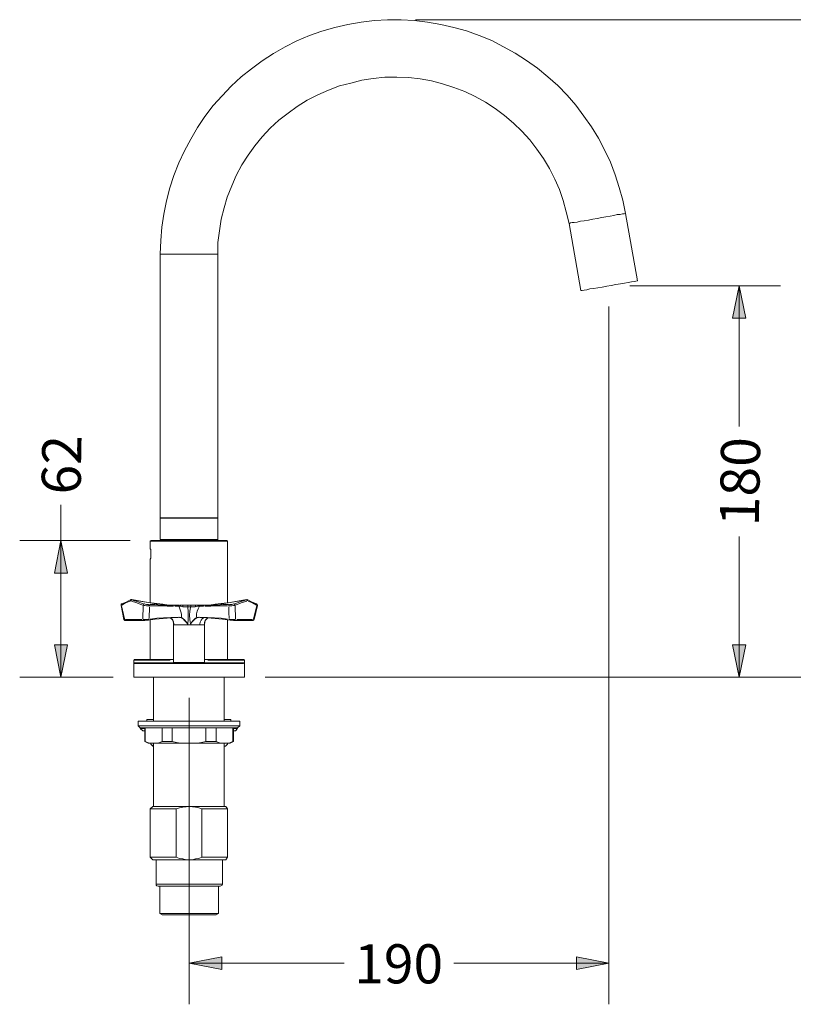
# Model space of a CAD drawing. Units: millimetres. Extents: x -47 to 168, y 141 to 269.
# Drawn here: x -47 to 12, y 149 to 224 of the extents above; entities that cross this region are included whole.
import ezdxf

# ---------------------------------------------------------------- set-up
doc = ezdxf.new("R2010")
doc.units = ezdxf.units.MM

msp = doc.modelspace()

# ---------------------------------------------------------------- hatches: boundary and pattern name
h = msp.add_hatch(color=7)
h.dxf.hatch_style = 2
h.paths.add_polyline_path([(8.632, 201.514), (8.124, 204.011), (7.616, 201.514)])
h = msp.add_hatch(color=7)
h.dxf.hatch_style = 2
h.paths.add_polyline_path([(-43.523, 181.913), (-44.01, 184.411), (-44.518, 181.913)])
h = msp.add_hatch(color=7)
h.dxf.hatch_style = 2
h.paths.add_polyline_path([(-44.518, 176.41), (-44.01, 173.912), (-43.523, 176.41)])
h = msp.add_hatch(color=7)
h.dxf.hatch_style = 2
h.paths.add_polyline_path([(7.616, 176.41), (8.124, 173.912), (8.632, 176.41)])
h = msp.add_hatch(color=7)
h.dxf.hatch_style = 2
h.paths.add_polyline_path([(-31.649, 152.407), (-34.167, 151.941), (-31.649, 151.433)])
h = msp.add_hatch(color=7)
h.dxf.hatch_style = 2
h.paths.add_polyline_path([(-4.386, 151.433), (-1.888, 151.941), (-4.386, 152.407)])

# ---------------------------------------------------------------- linework, layer by layer
at = {"color": 7, "lineweight": 0}
for points in [[(-36.39, 206.446), (-36.348, 207.483), (-36.263, 208.499), (-36.094, 209.515), (-35.903, 210.531), (-35.649, 211.526), (-35.332, 212.478), (-34.951, 213.452), (-34.527, 214.383), (-34.04, 215.272), (-33.511, 216.161), (-32.961, 217.029), (-32.326, 217.854), (-31.627, 218.616), (-30.929, 219.336), (-30.167, 220.056), (-29.363, 220.691), (-28.537, 221.305), (-27.669, 221.855), (-26.78, 222.363), (-25.87, 222.829), (-24.918, 223.231), (-23.965, 223.569), (-22.97, 223.866), (-21.954, 224.099), (-20.938, 224.268), (-19.922, 224.395), (-18.906, 224.458), (-17.869, 224.458), (-16.853, 224.395), (-15.837, 224.268), (-14.821, 224.099), (-13.826, 223.866), (-12.831, 223.591), (-11.879, 223.252), (-10.905, 222.85), (-9.995, 222.384), (-9.106, 221.876), (-8.238, 221.326), (-7.392, 220.733), (-6.587, 220.077), (-5.825, 219.4), (-5.106, 218.659), (-4.449, 217.876), (-3.814, 217.05), (-3.243, 216.225), (-2.693, 215.357), (-2.227, 214.447), (-1.782, 213.494), (-1.401, 212.542), (-1.105, 211.568), (-0.83, 210.573), (-0.618, 209.557)], [(-16.768, 224.458), (18.897, 224.458)], [(-4.957, 208.795), (-5.169, 209.684), (-5.402, 210.552), (-5.698, 211.399), (-6.058, 212.203), (-6.46, 213.028), (-6.926, 213.79), (-7.434, 214.51), (-7.984, 215.23), (-8.577, 215.886), (-9.233, 216.5), (-9.91, 217.092), (-10.63, 217.622), (-11.392, 218.108), (-12.175, 218.553), (-12.958, 218.934), (-13.805, 219.251), (-14.673, 219.527), (-15.52, 219.759), (-16.409, 219.908), (-17.298, 220.013), (-18.187, 220.035), (-19.118, 220.035), (-20.007, 219.929), (-20.896, 219.802), (-21.743, 219.59), (-22.61, 219.378), (-23.457, 219.04), (-24.261, 218.68), (-25.087, 218.278), (-25.849, 217.791), (-26.547, 217.283), (-27.267, 216.733), (-27.923, 216.119), (-28.537, 215.463), (-29.109, 214.764), (-29.617, 214.044), (-30.103, 213.304), (-30.548, 212.478), (-30.887, 211.674), (-31.225, 210.827), (-31.479, 210.002), (-31.691, 209.113), (-31.839, 208.224), (-31.945, 207.335), (-31.966, 206.446)], [(-0.639, 209.557), (-0.724, 209.536), (-0.851, 209.536), (-1.02, 209.494), (-1.253, 209.472), (-1.507, 209.409), (-1.804, 209.367), (-2.121, 209.303), (-2.439, 209.24), (-2.798, 209.176), (-3.137, 209.134), (-3.455, 209.049), (-3.793, 209.007), (-4.068, 208.964), (-4.322, 208.901), (-4.555, 208.88), (-4.725, 208.859), (-4.852, 208.837), (-4.936, 208.795)], [(-0.618, 209.557), (0.292, 204.392)], [(-4.957, 208.795), (-4.047, 203.63)], [(-36.39, 186.168), (-36.39, 206.446)], [(-36.348, 206.446), (-36.263, 206.446), (-36.136, 206.446), (-35.945, 206.446), (-35.713, 206.446), (-35.459, 206.446), (-35.162, 206.446), (-34.866, 206.446), (-34.506, 206.446), (-34.167, 206.446), (-33.808, 206.446), (-33.49, 206.446), (-33.151, 206.446), (-32.876, 206.446), (-32.601, 206.446), (-32.368, 206.446), (-32.199, 206.446), (-32.072, 206.446), (-31.987, 206.446)], [(-31.966, 186.168), (-31.966, 206.446)], [(0.292, 204.392), (0.271, 204.392), (0.165, 204.35), (0.038, 204.329), (-0.153, 204.308), (-0.407, 204.265), (-0.703, 204.202), (-0.999, 204.16), (-1.359, 204.096), (-1.719, 204.033), (-2.058, 203.969), (-2.417, 203.906), (-2.756, 203.842), (-3.074, 203.8), (-3.37, 203.757), (-3.582, 203.694), (-3.793, 203.673), (-3.941, 203.652), (-4.026, 203.63), (-4.047, 203.63)], [(-0.28, 204.011), (11.299, 204.011)], [(8.124, 201.514), (8.124, 204.011)], [(-1.888, 202.403), (-1.888, 148.766)], [(8.124, 193.174), (8.124, 201.514)], [(-44.01, 187.163), (-44.01, 184.411)], [(-36.348, 186.147), (-36.39, 186.168)], [(-36.39, 186.126), (-36.348, 186.147), (-36.326, 186.147)], [(-36.326, 184.475), (-36.348, 184.475), (-36.39, 184.496), (-36.39, 186.126)], [(-31.987, 186.168), (-32.072, 186.168), (-32.199, 186.168), (-32.368, 186.168), (-32.601, 186.168), (-32.876, 186.168), (-33.151, 186.168), (-33.49, 186.168), (-33.808, 186.168), (-34.167, 186.168), (-34.506, 186.168), (-34.866, 186.168), (-35.162, 186.168), (-35.459, 186.168), (-35.713, 186.168), (-35.945, 186.168), (-36.136, 186.168), (-36.263, 186.168), (-36.348, 186.168)], [(-36.348, 186.147), (-36.326, 186.147), (-36.221, 186.147), (-36.094, 186.147), (-35.903, 186.147), (-35.649, 186.147), (-35.374, 186.147), (-35.035, 186.147), (-34.697, 186.147), (-34.358, 186.147), (-33.998, 186.147), (-33.638, 186.147), (-33.278, 186.147), (-32.982, 186.147), (-32.665, 186.147), (-32.453, 186.147), (-32.241, 186.147), (-32.093, 186.147), (-32.008, 186.147), (-31.966, 186.147)], [(-36.348, 186.126), (-36.263, 186.126), (-36.136, 186.126), (-35.945, 186.126), (-35.713, 186.126), (-35.459, 186.126), (-35.162, 186.126), (-34.866, 186.126), (-34.506, 186.126), (-34.167, 186.126), (-33.808, 186.126), (-33.49, 186.126), (-33.151, 186.126), (-32.876, 186.126), (-32.601, 186.126), (-32.368, 186.126), (-32.199, 186.126), (-32.072, 186.126), (-31.987, 186.126)], [(-31.987, 186.147), (-31.966, 186.147), (-31.966, 186.126)], [(-31.966, 184.496), (-31.966, 186.126)], [(8.124, 176.41), (8.124, 184.729)], [(-38.697, 184.411), (-47.185, 184.411)], [(-44.01, 181.913), (-44.01, 184.411)], [(-37.088, 184.411), (-37.152, 184.369)], [(-37.152, 184.369), (-37.11, 184.369), (-37.025, 184.369), (-36.856, 184.369), (-36.665, 184.369), (-36.411, 184.369), (-36.094, 184.369), (-35.776, 184.369), (-35.395, 184.369), (-35.014, 184.369), (-34.57, 184.369), (-34.167, 184.369), (-33.744, 184.369), (-33.342, 184.369), (-32.919, 184.369), (-32.538, 184.369), (-32.22, 184.369), (-31.903, 184.369), (-31.649, 184.369), (-31.458, 184.369), (-31.31, 184.369), (-31.225, 184.369), (-31.204, 184.369)], [(-37.152, 183.818), (-37.152, 184.369)], [(-37.088, 184.411), (-37.067, 184.411), (-36.961, 184.411), (-36.834, 184.411), (-36.644, 184.411), (-36.39, 184.411), (-36.072, 184.411), (-35.755, 184.411), (-35.395, 184.411), (-34.993, 184.411), (-34.57, 184.411), (-34.167, 184.411), (-33.744, 184.411), (-33.342, 184.411), (-32.961, 184.411), (-32.58, 184.411), (-32.241, 184.411), (-31.966, 184.411), (-31.712, 184.411), (-31.5, 184.411), (-31.352, 184.411), (-31.268, 184.411), (-31.225, 184.411)], [(-31.987, 184.496), (-32.072, 184.496), (-32.199, 184.496), (-32.368, 184.496), (-32.601, 184.496), (-32.876, 184.496), (-33.151, 184.496), (-33.49, 184.496), (-33.808, 184.496), (-34.167, 184.496), (-34.506, 184.496), (-34.866, 184.496), (-35.162, 184.496), (-35.459, 184.496), (-35.713, 184.496), (-35.945, 184.496), (-36.136, 184.496), (-36.263, 184.496), (-36.348, 184.496)], [(-36.326, 184.475), (-36.305, 184.475), (-36.221, 184.475), (-36.072, 184.475), (-35.882, 184.475), (-35.649, 184.475), (-35.374, 184.475), (-35.035, 184.475), (-34.697, 184.475), (-34.358, 184.475), (-33.998, 184.475), (-33.638, 184.475), (-33.278, 184.475), (-32.982, 184.475), (-32.707, 184.475), (-32.453, 184.475), (-32.241, 184.475), (-32.114, 184.475), (-32.008, 184.475), (-31.987, 184.475)], [(-36.221, 184.411), (-36.221, 184.475)], [(-32.114, 184.411), (-32.135, 184.411), (-32.22, 184.411), (-32.368, 184.411), (-32.538, 184.411), (-32.77, 184.411), (-33.024, 184.411), (-33.342, 184.411), (-33.659, 184.411), (-33.998, 184.411), (-34.316, 184.411), (-34.675, 184.411), (-34.993, 184.411), (-35.289, 184.411), (-35.564, 184.411), (-35.797, 184.411), (-35.967, 184.411), (-36.094, 184.411), (-36.199, 184.411), (-36.221, 184.411)], [(-32.114, 184.411), (-32.114, 184.475)], [(-31.966, 184.496), (-31.966, 184.475), (-31.987, 184.475)], [(-31.225, 184.411), (-31.204, 184.369)], [(-31.204, 179.627), (-31.204, 184.369)], [(-37.152, 183.818), (-37.152, 183.776), (-37.11, 183.734), (-37.11, 183.691), (-37.11, 183.628), (-37.11, 183.564), (-37.11, 183.48), (-37.11, 183.374)], [(-37.11, 183.374), (-37.11, 183.31), (-37.11, 183.226), (-37.11, 183.141), (-37.11, 183.099), (-37.11, 183.056), (-37.152, 182.993), (-37.152, 182.972)], [(-37.152, 179.627), (-37.152, 182.972)], [(-44.01, 181.913), (-44.01, 176.41)], [(-39.184, 178.357), (-39.396, 179.416), (-39.396, 179.458), (-39.396, 179.5), (-39.332, 179.543)], [(-39.374, 179.437), (-39.396, 179.437), (-39.396, 179.416)], [(-39.184, 178.357), (-39.396, 179.416)], [(-39.353, 179.543), (-39.374, 179.522), (-39.374, 179.458)], [(-39.12, 178.4), (-39.353, 179.395)], [(-39.332, 179.543), (-38.993, 179.691), (-38.634, 179.881)], [(-39.332, 179.458), (-39.057, 179.627), (-38.697, 179.754)], [(-38.676, 179.776), (-38.634, 179.776), (-38.612, 179.839), (-38.57, 179.881)], [(-38.634, 179.839), (-38.676, 179.818), (-38.676, 179.776)], [(-38.634, 179.881), (-38.57, 179.881)], [(-38.591, 179.754), (-38.189, 179.627), (-37.745, 179.458)], [(-38.57, 179.881), (-37.3, 179.649), (-36.686, 179.564), (-36.051, 179.5)], [(-37.681, 179.564), (-38.104, 179.712), (-38.507, 179.839)], [(-38.443, 179.839), (-37.3, 179.649), (-36.178, 179.522)], [(-37.702, 179.395), (-37.723, 178.4)], [(-37.702, 179.458), (-37.681, 179.522), (-37.618, 179.543)], [(-37.681, 179.437), (-37.554, 179.416), (-37.427, 179.395), (-37.321, 179.395), (-37.237, 179.395)], [(-37.3, 179.5), (-37.342, 179.5), (-37.427, 179.5), (-37.533, 179.522), (-37.596, 179.543)], [(-37.279, 179.5), (-37.215, 179.437), (-37.215, 179.395)], [(-37.194, 179.5), (-36.792, 179.5), (-36.348, 179.458), (-35.924, 179.458), (-35.459, 179.458)], [(-37.152, 179.395), (-36.707, 179.395), (-36.284, 179.395), (-35.84, 179.373), (-35.374, 179.373)], [(-36.051, 179.5), (-35.691, 179.458), (-35.374, 179.458)], [(-35.332, 179.458), (-35.289, 179.437), (-35.268, 179.373)], [(-35.31, 179.458), (-35.014, 179.458), (-34.951, 179.458)], [(-35.31, 179.458), (-35.268, 179.437), (-35.247, 179.373)], [(-35.247, 179.373), (-34.951, 179.373), (-34.951, 179.437), (-35.014, 179.458)], [(-34.908, 179.458), (-34.802, 179.458), (-34.675, 179.458)], [(-34.633, 179.331), (-34.633, 179.395), (-34.654, 179.437), (-34.675, 179.458)], [(-34.675, 179.458), (-34.57, 179.458)], [(-34.421, 179.458), (-34.57, 179.458)], [(-34.421, 179.458), (-34.273, 179.458)], [(-34.273, 179.331), (-34.273, 179.395), (-34.273, 179.437), (-34.273, 179.458)], [(-34.273, 179.458), (-34.04, 179.458)], [(-34.04, 179.458), (-34.04, 179.437), (-34.04, 179.395), (-34.04, 179.331)], [(-34.04, 179.458), (-33.892, 179.458)], [(-33.765, 179.458), (-33.892, 179.458)], [(-33.765, 179.458), (-33.659, 179.458)], [(-33.681, 179.331), (-33.681, 179.395), (-33.681, 179.437), (-33.659, 179.458)], [(-33.659, 179.458), (-33.596, 179.458)], [(-33.49, 179.458), (-33.596, 179.458)], [(-33.49, 179.458), (-33.3, 179.458)], [(-33.3, 179.458), (-33.363, 179.437), (-33.363, 179.373)], [(-33.024, 179.458), (-33.3, 179.458)], [(-33.024, 179.458), (-33.088, 179.437), (-33.088, 179.373)], [(-33.003, 179.458), (-33.046, 179.437), (-33.046, 179.373)], [(-32.982, 179.458), (-32.643, 179.458), (-32.284, 179.5)], [(-32.961, 179.373), (-32.495, 179.373), (-32.03, 179.395), (-31.606, 179.395), (-31.204, 179.395)], [(-32.876, 179.458), (-32.411, 179.458), (-31.966, 179.458), (-31.564, 179.5), (-31.141, 179.5)], [(-32.284, 179.5), (-31.649, 179.564), (-31.014, 179.649), (-29.744, 179.881)], [(-32.157, 179.522), (-31.014, 179.649), (-29.913, 179.839)], [(-31.077, 179.5), (-31.098, 179.437), (-31.098, 179.395)], [(-31.098, 179.395), (-30.992, 179.395), (-30.887, 179.395), (-30.76, 179.416), (-30.675, 179.437)], [(-30.717, 179.543), (-30.802, 179.522), (-30.887, 179.5), (-30.971, 179.5), (-31.056, 179.5)], [(-30.696, 179.543), (-30.675, 179.522), (-30.633, 179.458)], [(-29.828, 179.839), (-30.23, 179.712), (-30.675, 179.564)], [(-30.59, 178.4), (-30.633, 179.395)], [(-30.59, 179.458), (-30.167, 179.627), (-29.722, 179.754)], [(-29.786, 179.881), (-29.722, 179.839), (-29.701, 179.776)], [(-29.701, 179.881), (-29.32, 179.691), (-28.982, 179.543)], [(-29.701, 179.839), (-29.68, 179.818), (-29.68, 179.776)], [(-29.617, 179.754), (-29.299, 179.627), (-28.982, 179.458)], [(-28.96, 179.395), (-29.214, 178.4)], [(-28.918, 179.416), (-29.172, 178.357)], [(-28.982, 179.543), (-28.96, 179.522), (-28.96, 179.458)], [(-28.982, 179.543), (-28.939, 179.5), (-28.918, 179.458), (-28.918, 179.416)], [(-28.918, 179.416), (-28.918, 179.437), (-28.96, 179.437)], [(-37.237, 178.421), (-37.215, 179.331)], [(-34.929, 179.373), (-34.802, 179.373), (-34.654, 179.331)], [(-34.76, 178.548), (-34.76, 178.76), (-34.802, 178.95), (-34.866, 179.162), (-34.929, 179.331)], [(-34.633, 179.331), (-34.485, 179.331), (-34.294, 179.331)], [(-34.062, 179.331), (-34.273, 179.331)], [(-34.273, 179.268), (-34.231, 178.992), (-34.231, 178.675), (-34.231, 178.357), (-34.252, 178.019)], [(-34.062, 178.019), (-34.104, 178.357), (-34.125, 178.675), (-34.104, 178.992), (-34.062, 179.268)], [(-34.04, 179.331), (-33.871, 179.331), (-33.723, 179.331)], [(-33.659, 179.331), (-33.511, 179.373), (-33.384, 179.373)], [(-33.596, 178.548), (-33.596, 178.781), (-33.532, 178.992), (-33.469, 179.162), (-33.384, 179.331)], [(-33.363, 179.373), (-33.109, 179.373)], [(-33.088, 179.373), (-33.046, 179.373)], [(-31.098, 179.331), (-31.098, 178.887), (-31.077, 178.421)], [(-39.099, 178.357), (-39.142, 178.357), (-39.184, 178.357)], [(-39.015, 178.273), (-39.099, 178.273), (-39.12, 178.294), (-39.184, 178.357)], [(-39.099, 178.294), (-39.142, 178.294), (-39.184, 178.357)], [(-39.057, 178.273), (-39.078, 178.294), (-39.099, 178.357)], [(-37.808, 178.357), (-38.168, 178.357), (-38.464, 178.357), (-38.761, 178.357), (-39.057, 178.357)], [(-37.3, 178.294), (-37.364, 178.294), (-37.469, 178.294), (-37.575, 178.273), (-37.681, 178.273), (-38.062, 178.273), (-38.422, 178.273), (-38.739, 178.273), (-39.015, 178.273)], [(-37.723, 178.357), (-37.702, 178.294), (-37.681, 178.273)], [(-37.279, 178.379), (-37.342, 178.357), (-37.469, 178.357), (-37.596, 178.357), (-37.702, 178.357)], [(-37.3, 178.294), (-37.364, 178.294), (-37.469, 178.294), (-37.575, 178.273), (-37.681, 178.273)], [(-34.887, 178.506), (-35.543, 178.484), (-36.157, 178.421), (-36.771, 178.379), (-37.3, 178.294)], [(-37.3, 178.294), (-37.279, 178.315), (-37.237, 178.379)], [(-35.014, 178.527), (-35.564, 178.506), (-36.136, 178.484), (-36.644, 178.442), (-37.152, 178.379)], [(-37.152, 175.267), (-37.152, 178.315)], [(-35.332, 178.019), (-35.374, 178.167), (-35.416, 178.294), (-35.501, 178.4), (-35.628, 178.484)], [(-35.374, 178.103), (-35.395, 178.23), (-35.437, 178.315), (-35.522, 178.4), (-35.628, 178.484)], [(-35.332, 177.998), (-35.374, 178.103), (-35.395, 178.23), (-35.416, 178.273), (-35.437, 178.357), (-35.522, 178.4), (-35.564, 178.442)], [(-35.374, 178.103), (-35.395, 178.167), (-35.416, 178.273)], [(-35.374, 178.125), (-35.374, 177.934)], [(-35.332, 178.019), (-35.332, 177.976), (-35.374, 178.061)], [(-35.374, 177.934), (-35.374, 175.055)], [(-34.316, 177.976), (-34.527, 177.934), (-34.697, 177.934), (-34.866, 177.934), (-35.014, 177.934), (-35.141, 177.934), (-35.205, 177.934), (-35.289, 177.934), (-35.332, 177.976)], [(-35.332, 177.934), (-35.268, 177.934), (-35.162, 177.934), (-34.993, 177.934), (-34.781, 177.934), (-34.548, 177.934), (-34.294, 177.934), (-34.04, 177.934), (-33.786, 177.934), (-33.554, 177.934), (-33.342, 177.934), (-33.173, 177.934), (-33.046, 177.934), (-32.982, 177.934)], [(-34.76, 178.506), (-34.866, 178.527), (-34.887, 178.506)], [(-34.887, 178.506), (-34.76, 178.484)], [(-34.316, 178.061), (-34.421, 178.188), (-34.527, 178.315), (-34.633, 178.421), (-34.739, 178.506)], [(-34.739, 178.484), (-34.612, 178.4), (-34.506, 178.273), (-34.379, 178.146), (-34.273, 177.998)], [(-34.252, 177.976), (-34.294, 178.04)], [(-34.04, 177.998), (-33.977, 178.125), (-33.85, 178.252), (-33.723, 178.379), (-33.638, 178.421), (-33.596, 178.484)], [(-33.617, 178.484), (-33.659, 178.442), (-33.723, 178.4), (-33.871, 178.252), (-33.977, 178.125), (-34.04, 177.998)], [(-33.363, 177.934), (-33.511, 177.934), (-33.659, 177.934), (-33.85, 177.934), (-34.019, 177.976)], [(-33.469, 178.527), (-33.596, 178.506)], [(-33.554, 178.484), (-33.596, 178.506)], [(-33.554, 178.484), (-33.469, 178.506)], [(-33.469, 178.527), (-33.427, 178.506)], [(-30.633, 178.273), (-30.738, 178.273), (-30.844, 178.294), (-30.95, 178.294), (-31.014, 178.294), (-31.585, 178.379), (-32.157, 178.421), (-32.792, 178.484), (-33.427, 178.506)], [(-31.204, 178.379), (-31.691, 178.442), (-32.22, 178.484), (-32.749, 178.506), (-33.342, 178.527)], [(-33.046, 178.484), (-33.151, 178.4), (-33.236, 178.294), (-33.3, 178.146), (-33.342, 177.998)], [(-32.982, 177.976), (-33.024, 177.934), (-33.088, 177.934), (-33.173, 177.934), (-33.278, 177.934)], [(-32.728, 178.484), (-32.834, 178.379), (-32.919, 178.273), (-32.982, 178.125), (-32.982, 177.976)], [(-32.749, 178.442), (-32.855, 178.379), (-32.919, 178.273), (-32.961, 178.125), (-32.982, 177.998)], [(-32.982, 177.934), (-32.982, 178.103)], [(-32.982, 178.061), (-32.982, 177.976)], [(-32.982, 177.934), (-32.982, 175.055)], [(-31.204, 175.267), (-31.204, 178.315)], [(-31.077, 178.379), (-30.971, 178.357), (-30.865, 178.357), (-30.738, 178.357), (-30.611, 178.357)], [(-31.077, 178.379), (-31.077, 178.315), (-31.014, 178.294)], [(-30.59, 178.357), (-30.611, 178.294), (-30.633, 178.273)], [(-29.299, 178.273), (-29.595, 178.273), (-29.934, 178.273), (-30.252, 178.273), (-30.633, 178.273)], [(-29.299, 178.357), (-29.553, 178.357), (-29.849, 178.357), (-30.188, 178.357), (-30.506, 178.357)], [(-29.299, 178.273), (-29.236, 178.294), (-29.214, 178.357)], [(-29.172, 178.357), (-29.193, 178.294), (-29.236, 178.273), (-29.299, 178.273)], [(-29.172, 178.357), (-29.193, 178.294), (-29.236, 178.273), (-29.299, 178.273)], [(-29.172, 178.357), (-29.193, 178.357), (-29.214, 178.357)], [(-44.01, 176.41), (-44.01, 173.912)], [(8.124, 176.41), (8.124, 173.912)], [(-38.422, 175.225), (-38.38, 175.267), (-38.358, 175.267)], [(-38.422, 175.225), (-38.337, 175.225), (-38.231, 175.225), (-38.062, 175.225), (-37.829, 175.225), (-37.575, 175.225), (-37.237, 175.225), (-36.898, 175.225), (-36.475, 175.225), (-36.072, 175.225), (-35.628, 175.225)], [(-38.422, 174.971), (-38.422, 175.225)], [(-38.422, 174.971), (-38.38, 174.992), (-38.358, 175.013)], [(-38.422, 173.912), (-38.422, 174.971)], [(-35.374, 175.267), (-35.818, 175.267), (-36.263, 175.267), (-36.665, 175.267), (-37.046, 175.267), (-37.364, 175.267), (-37.681, 175.267), (-37.935, 175.267), (-38.104, 175.267), (-38.253, 175.267), (-38.337, 175.267), (-38.358, 175.267)], [(-29.955, 175.013), (-29.976, 175.013), (-30.082, 175.013), (-30.209, 175.013), (-30.421, 175.013), (-30.633, 175.013), (-30.95, 175.013), (-31.268, 175.013), (-31.649, 175.013), (-32.072, 175.013), (-32.495, 175.013), (-32.961, 175.013), (-33.427, 175.013), (-33.913, 175.013), (-34.4, 175.013), (-34.887, 175.013), (-35.374, 175.013), (-35.818, 175.013), (-36.284, 175.013), (-36.686, 175.013), (-37.046, 175.013), (-37.406, 175.013), (-37.681, 175.013), (-37.935, 175.013), (-38.104, 175.013), (-38.253, 175.013), (-38.337, 175.013), (-38.358, 175.013)], [(-38.358, 174.971), (-38.253, 174.971), (-38.083, 174.971), (-37.872, 174.971), (-37.596, 174.971), (-37.3, 174.971), (-36.919, 174.971), (-36.538, 174.971), (-36.094, 174.971), (-35.649, 174.971), (-35.162, 174.971), (-34.654, 174.971), (-34.167, 174.971), (-33.659, 174.971), (-33.173, 174.971), (-32.707, 174.971), (-32.241, 174.971), (-31.818, 174.971), (-31.395, 174.971), (-31.056, 174.971), (-30.717, 174.971), (-30.463, 174.971), (-30.23, 174.971), (-30.082, 174.971), (-29.976, 174.971)], [(-35.374, 175.055), (-35.31, 175.055), (-35.247, 175.055), (-35.078, 175.055), (-34.908, 175.055), (-34.675, 175.055), (-34.421, 175.055), (-34.167, 175.055), (-33.892, 175.055), (-33.638, 175.055), (-33.427, 175.055), (-33.236, 175.055), (-33.109, 175.055), (-33.003, 175.055), (-32.982, 175.055)], [(-29.955, 175.267), (-29.976, 175.267), (-30.082, 175.267), (-30.209, 175.267), (-30.421, 175.267), (-30.675, 175.267), (-30.95, 175.267), (-31.268, 175.267), (-31.649, 175.267), (-32.072, 175.267), (-32.516, 175.267), (-32.982, 175.267)], [(-32.728, 175.225), (-32.262, 175.225), (-31.839, 175.225), (-31.458, 175.225), (-31.077, 175.225), (-30.76, 175.225), (-30.484, 175.225), (-30.252, 175.225), (-30.103, 175.225), (-29.976, 175.225), (-29.934, 175.225)], [(-29.955, 175.267), (-29.934, 175.267), (-29.913, 175.225)], [(-29.955, 175.013), (-29.934, 174.992), (-29.913, 174.971)], [(-29.913, 174.971), (-29.913, 175.225)], [(-29.913, 173.912), (-29.913, 174.971)], [(-40.009, 173.912), (-47.185, 173.912)], [(-38.422, 173.912), (-38.38, 173.912), (-38.295, 173.912), (-38.168, 173.912), (-37.956, 173.912), (-37.702, 173.912), (-37.427, 173.912), (-37.067, 173.912), (-36.707, 173.912), (-36.284, 173.912), (-35.84, 173.912), (-35.395, 173.912), (-34.908, 173.912), (-34.4, 173.912), (-33.913, 173.912), (-33.427, 173.912), (-32.961, 173.912), (-32.474, 173.912), (-32.03, 173.912), (-31.627, 173.912), (-31.246, 173.912), (-30.929, 173.912), (-30.611, 173.912), (-30.357, 173.912), (-30.188, 173.912), (-30.04, 173.912), (-29.955, 173.912), (-29.913, 173.912)], [(-36.898, 170.526), (-36.898, 173.912)], [(-31.458, 170.526), (-31.458, 173.912)], [(-28.325, 173.912), (11.299, 173.912)], [(-28.325, 173.912), (18.897, 173.912)], [(-34.167, 172.325), (-34.167, 148.766)], [(-31.246, 170.526), (-31.585, 170.526), (-31.945, 170.526), (-32.347, 170.526), (-32.77, 170.526), (-33.236, 170.526), (-33.681, 170.526), (-34.167, 170.526), (-34.633, 170.526), (-35.12, 170.526), (-35.543, 170.526), (-35.967, 170.526), (-36.39, 170.526), (-36.771, 170.526), (-37.088, 170.526), (-37.364, 170.526), (-37.618, 170.526), (-37.829, 170.526), (-37.956, 170.526), (-38.041, 170.526), (-38.083, 170.526)], [(-38.083, 170.526), (-38.083, 170.166)], [(-36.898, 170.653), (-37.067, 170.653), (-37.194, 170.653), (-37.321, 170.653), (-37.364, 170.653), (-37.406, 170.653)], [(-37.406, 170.653), (-37.406, 170.526)], [(-30.95, 170.653), (-31.014, 170.653), (-31.119, 170.653), (-31.268, 170.653), (-31.458, 170.653)], [(-30.252, 170.526), (-30.294, 170.526), (-30.357, 170.526), (-30.506, 170.526), (-30.696, 170.526), (-30.95, 170.526), (-31.246, 170.526)], [(-30.95, 170.653), (-30.95, 170.526)], [(-30.252, 170.526), (-30.252, 170.166)], [(-30.252, 170.166), (-30.294, 170.166), (-30.357, 170.166), (-30.506, 170.166), (-30.696, 170.166), (-30.95, 170.166), (-31.246, 170.166), (-31.585, 170.166), (-31.945, 170.166), (-32.347, 170.166), (-32.77, 170.166), (-33.236, 170.166), (-33.681, 170.166), (-34.167, 170.166), (-34.633, 170.166), (-35.12, 170.166), (-35.543, 170.166), (-35.967, 170.166), (-36.39, 170.166), (-36.771, 170.166), (-37.088, 170.166), (-37.364, 170.166), (-37.618, 170.166), (-37.829, 170.166), (-37.956, 170.166), (-38.041, 170.166), (-38.083, 170.166)], [(-37.914, 170.018), (-38.083, 170.166)], [(-30.442, 170.018), (-30.463, 170.018), (-30.548, 170.018), (-30.696, 170.018), (-30.887, 170.018), (-31.141, 170.018), (-31.437, 170.018), (-31.776, 170.018), (-32.157, 170.018), (-32.58, 170.018), (-33.003, 170.018), (-33.469, 170.018), (-33.913, 170.018), (-34.4, 170.018), (-34.866, 170.018), (-35.31, 170.018), (-35.755, 170.018), (-36.178, 170.018), (-36.559, 170.018), (-36.898, 170.018), (-37.194, 170.018), (-37.448, 170.018), (-37.66, 170.018), (-37.787, 170.018), (-37.872, 170.018), (-37.914, 170.018)], [(-37.575, 169.975), (-37.702, 169.975), (-37.829, 169.975), (-37.872, 169.975), (-37.914, 169.975)], [(-37.723, 169.785), (-37.914, 169.975)], [(-37.575, 169.785), (-37.66, 169.785), (-37.702, 169.785), (-37.723, 169.785)], [(-37.575, 170.018), (-37.575, 168.981)], [(-37.533, 168.981), (-37.533, 170.018)], [(-36.221, 170.018), (-36.221, 168.981)], [(-35.459, 168.981), (-35.459, 170.018)], [(-32.876, 170.018), (-32.876, 168.981)], [(-32.093, 168.981), (-32.093, 170.018)], [(-30.802, 170.018), (-30.802, 168.981)], [(-30.76, 170.018), (-30.76, 168.981)], [(-30.442, 169.975), (-30.506, 169.975), (-30.611, 169.975), (-30.76, 169.975)], [(-30.59, 169.785), (-30.611, 169.785), (-30.675, 169.785), (-30.76, 169.785)], [(-30.59, 169.785), (-30.442, 169.975)], [(-30.442, 170.018), (-30.252, 170.166)], [(-37.3, 168.832), (-37.575, 168.981)], [(-36.898, 168.832), (-37.046, 168.832), (-37.194, 168.854), (-37.364, 168.896), (-37.533, 168.981)], [(-36.898, 168.832), (-37.067, 168.832), (-37.194, 168.832), (-37.279, 168.832), (-37.3, 168.832)], [(-37.11, 168.769), (-37.11, 168.832)], [(-37.11, 168.832), (-37.11, 168.769)], [(-36.221, 168.981), (-36.411, 168.896), (-36.559, 168.854), (-36.729, 168.832), (-36.898, 168.832)], [(-36.898, 163.964), (-36.898, 168.832)], [(-31.014, 168.832), (-31.056, 168.832), (-31.119, 168.832), (-31.246, 168.832), (-31.458, 168.832), (-31.691, 168.832), (-31.945, 168.832), (-32.241, 168.832), (-32.601, 168.832), (-32.961, 168.832), (-33.363, 168.832), (-33.765, 168.832), (-34.167, 168.832), (-34.57, 168.832), (-34.993, 168.832), (-35.374, 168.832), (-35.755, 168.832), (-36.072, 168.832), (-36.39, 168.832), (-36.665, 168.832), (-36.898, 168.832)], [(-35.459, 168.981), (-35.882, 168.981), (-36.221, 168.981)], [(-34.167, 168.832), (-34.485, 168.832), (-34.802, 168.854), (-35.12, 168.896), (-35.459, 168.981)], [(-32.876, 168.981), (-33.215, 168.896), (-33.532, 168.854), (-33.85, 168.832), (-34.167, 168.832)], [(-32.093, 168.981), (-32.474, 168.981), (-32.876, 168.981)], [(-31.458, 168.832), (-31.606, 168.832), (-31.754, 168.854), (-31.903, 168.896), (-32.093, 168.981)], [(-30.802, 168.981), (-30.971, 168.896), (-31.119, 168.854), (-31.268, 168.832), (-31.458, 168.832)], [(-31.458, 163.964), (-31.458, 168.832)], [(-31.204, 168.832), (-31.204, 168.769)], [(-31.014, 168.832), (-30.76, 168.981)], [(-36.898, 168.6), (-36.983, 168.663), (-37.11, 168.769)], [(-36.94, 168.6), (-37.11, 168.769)], [(-36.898, 168.6), (-36.94, 168.6)], [(-31.395, 168.6), (-31.458, 168.6)], [(-31.204, 168.769), (-31.31, 168.663), (-31.395, 168.6)], [(-31.373, 168.6), (-31.204, 168.769)], [(-36.961, 163.964), (-37.152, 163.795)], [(-37.152, 163.795), (-37.11, 163.795), (-37.025, 163.795), (-36.898, 163.795), (-36.707, 163.795), (-36.453, 163.795), (-36.199, 163.795), (-35.882, 163.795), (-35.522, 163.795), (-35.162, 163.795)], [(-37.152, 160.069), (-37.152, 163.795)], [(-31.352, 163.964), (-31.373, 163.964), (-31.479, 163.964), (-31.606, 163.964), (-31.818, 163.964), (-32.03, 163.964), (-32.326, 163.964), (-32.643, 163.964), (-33.003, 163.964), (-33.384, 163.964), (-33.765, 163.964), (-34.167, 163.964), (-34.548, 163.964), (-34.951, 163.964), (-35.332, 163.964), (-35.67, 163.964), (-36.009, 163.964), (-36.284, 163.964), (-36.538, 163.964), (-36.707, 163.964), (-36.856, 163.964), (-36.94, 163.964), (-36.961, 163.964)], [(-35.162, 163.795), (-34.908, 163.879), (-34.654, 163.922), (-34.4, 163.943), (-34.167, 163.964)], [(-35.162, 160.069), (-35.162, 163.795)], [(-34.167, 163.964), (-33.913, 163.943), (-33.681, 163.922), (-33.427, 163.879), (-33.173, 163.795)], [(-33.173, 163.795), (-33.173, 160.069)], [(-33.173, 163.795), (-32.792, 163.795), (-32.453, 163.795), (-32.135, 163.795), (-31.86, 163.795), (-31.627, 163.795), (-31.437, 163.795), (-31.31, 163.795), (-31.225, 163.795), (-31.204, 163.795)], [(-31.352, 163.964), (-31.204, 163.795)], [(-31.204, 160.069), (-31.204, 163.795)], [(-35.162, 160.069), (-35.522, 160.069), (-35.882, 160.069), (-36.199, 160.069), (-36.453, 160.069), (-36.707, 160.069), (-36.898, 160.069), (-37.025, 160.069), (-37.11, 160.069), (-37.152, 160.069)], [(-36.961, 159.879), (-37.152, 160.069)], [(-36.961, 159.879), (-36.94, 159.879), (-36.856, 159.879), (-36.707, 159.879), (-36.538, 159.879), (-36.284, 159.879), (-36.009, 159.879), (-35.67, 159.879), (-35.332, 159.879), (-34.951, 159.879), (-34.548, 159.879), (-34.167, 159.879), (-33.765, 159.879), (-33.384, 159.879), (-33.003, 159.879), (-32.643, 159.879), (-32.326, 159.879), (-32.03, 159.879), (-31.818, 159.879), (-31.606, 159.879), (-31.479, 159.879), (-31.373, 159.879), (-31.352, 159.879)], [(-36.538, 157.847), (-36.644, 157.868), (-36.686, 157.932), (-36.707, 157.995), (-36.707, 159.879)], [(-34.167, 159.879), (-34.4, 159.879), (-34.654, 159.942), (-34.908, 159.985), (-35.162, 160.069)], [(-33.173, 160.069), (-33.427, 159.985), (-33.681, 159.942), (-33.913, 159.879), (-34.167, 159.879)], [(-31.204, 160.069), (-31.225, 160.069), (-31.31, 160.069), (-31.437, 160.069), (-31.627, 160.069), (-31.86, 160.069), (-32.135, 160.069), (-32.453, 160.069), (-32.792, 160.069), (-33.173, 160.069)], [(-31.606, 157.995), (-31.606, 159.879)], [(-31.352, 159.879), (-31.204, 160.069)], [(-31.649, 157.995), (-31.733, 157.995), (-31.881, 157.995), (-32.072, 157.995), (-32.284, 157.995), (-32.58, 157.995), (-32.897, 157.995), (-33.236, 157.995), (-33.617, 157.995), (-33.977, 157.995), (-34.358, 157.995), (-34.739, 157.995), (-35.078, 157.995), (-35.437, 157.995), (-35.755, 157.995), (-36.03, 157.995), (-36.263, 157.995), (-36.453, 157.995), (-36.58, 157.995), (-36.686, 157.995)], [(-36.538, 157.847), (-36.517, 157.847), (-36.432, 157.847), (-36.284, 157.847), (-36.072, 157.847), (-35.84, 157.847), (-35.564, 157.847), (-35.247, 157.847), (-34.908, 157.847), (-34.527, 157.847), (-34.167, 157.847), (-33.786, 157.847), (-33.427, 157.847), (-33.088, 157.847), (-32.77, 157.847), (-32.495, 157.847), (-32.241, 157.847), (-32.03, 157.847), (-31.903, 157.847), (-31.818, 157.847), (-31.776, 157.847)], [(-36.411, 157.847), (-36.411, 155.751)], [(-31.903, 157.847), (-31.903, 155.751)], [(-31.606, 157.995), (-31.627, 157.932), (-31.712, 157.868), (-31.776, 157.847)], [(-31.903, 155.751), (-31.945, 155.751), (-32.03, 155.751), (-32.157, 155.751), (-32.347, 155.751), (-32.58, 155.751), (-32.855, 155.751), (-33.151, 155.751), (-33.469, 155.751), (-33.808, 155.751), (-34.167, 155.751), (-34.527, 155.751), (-34.866, 155.751), (-35.183, 155.751), (-35.501, 155.751), (-35.755, 155.751), (-35.967, 155.751), (-36.178, 155.751), (-36.305, 155.751), (-36.39, 155.751), (-36.411, 155.751)], [(-36.221, 155.646), (-36.411, 155.751)], [(-36.221, 155.646), (-36.199, 155.646), (-36.136, 155.646), (-36.009, 155.646), (-35.797, 155.646), (-35.564, 155.646), (-35.289, 155.646), (-35.014, 155.646), (-34.675, 155.646), (-34.316, 155.646), (-33.998, 155.646), (-33.659, 155.646), (-33.342, 155.646), (-33.024, 155.646), (-32.749, 155.646), (-32.516, 155.646), (-32.347, 155.646), (-32.199, 155.646), (-32.114, 155.646), (-32.093, 155.646)], [(-32.093, 155.646), (-31.903, 155.751)], [(-31.649, 151.941), (-34.167, 151.941)], [(-31.649, 151.941), (-22.251, 151.941)], [(-13.805, 151.941), (-4.386, 151.941)], [(-4.386, 151.941), (-1.888, 151.941)]]:
    msp.add_lwpolyline(points, dxfattribs=at)
for points in [[(8.632, 201.514), (8.124, 204.011), (7.616, 201.514)], [(8.632, 201.514), (8.124, 204.011), (7.616, 201.514)], [(-43.523, 181.913), (-44.01, 184.411), (-44.518, 181.913)], [(-43.523, 181.913), (-44.01, 184.411), (-44.518, 181.913)], [(-44.518, 176.41), (-44.01, 173.912), (-43.523, 176.41)], [(-44.518, 176.41), (-44.01, 173.912), (-43.523, 176.41)], [(7.616, 176.41), (8.124, 173.912), (8.632, 176.41)], [(7.616, 176.41), (8.124, 173.912), (8.632, 176.41)], [(-31.649, 152.407), (-34.167, 151.941), (-31.649, 151.433)], [(-31.649, 152.407), (-34.167, 151.941), (-31.649, 151.433)], [(-4.386, 151.433), (-1.888, 151.941), (-4.386, 152.407)], [(-4.386, 151.433), (-1.888, 151.941), (-4.386, 152.407)]]:
    msp.add_lwpolyline(points, close=True, dxfattribs=at)

# ---------------------------------------------------------------- texts
at = {"color": 7, "char_height": 3.00574, "attachment_point": 1, "rotation": 89}
for s, insert in [('{\\fTahoma|b0|i0|c0;62}', (-45.512, 187.998)), ('{\\fTahoma|b0|i0|c0;180}', (6.621, 185.564))]:
    msp.add_mtext(s, dxfattribs=dict(at, insert=insert))
at = {"color": 7, "insert": (-21.467, 153.381), "char_height": 3.00592, "attachment_point": 1}
msp.add_mtext('{\\fTahoma|b0|i0|c0;190}', dxfattribs=at)

doc.saveas('drawing.dxf')
